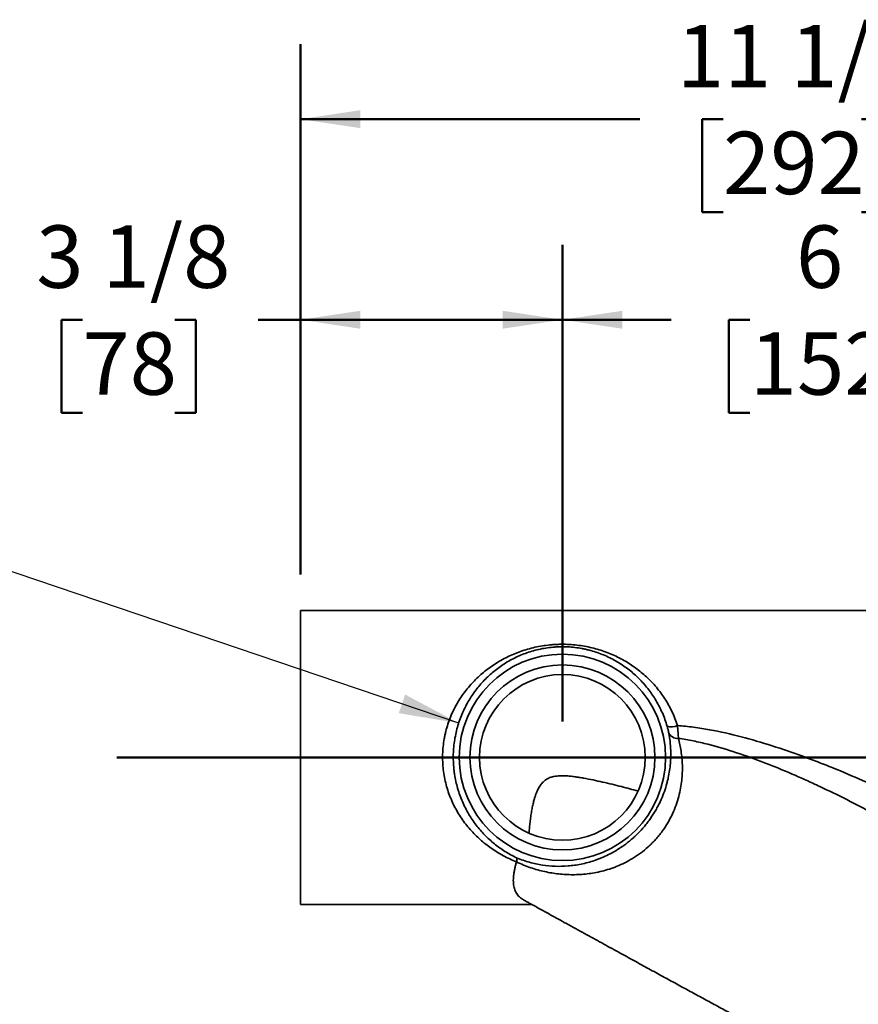
# Model space of a CAD drawing. Units: inches. Extents: x 0.1 to 8.4, y 0.1 to 10.9.
# Drawn here: x 1.5 to 2.9, y 7.9 to 9.6 of the extents above; entities that cross this region are included whole.
import ezdxf

# ---------------------------------------------------------------- set-up
doc = ezdxf.new("R2010")
doc.units = ezdxf.units.IN
doc.header["$MEASUREMENT"] = 0
doc.layers.add('WALL', color=7, linetype='Continuous', lineweight=50)
doc.styles.add('SLDTEXTSTYLE0', font='TXT', dxfattribs={"width": 0.605})
doc.dimstyles.new('SLDDIMSTYLE0', dxfattribs={"dimtxt": 0.101115, "dimasz": 0.1, "dimexe": 0, "dimexo": 0.0625, "dimgap": 0.025279, "dimtad": 0, "dimtih": 1, "dimtoh": 1, "dimdec": 1, "dimlfac": 7, "dimrnd": 1e-09, "dimzin": 12, "dimdsep": 46, "dimlunit": 5, "dimtxsty": 'SLDTEXTSTYLE0', "dimsah": 1, "dimcen": 0.09, "dimadec": 0, "dimazin": 3, "dimtfac": 1, "dimtdec": 3, "dimtofl": 0, "dimtmove": 0, "dimatfit": 3, "dimfxl": 0, "dimfrac": 2, "dimtolj": 1, "dimtzin": 12, "dimarcsym": 0})
doc.dimstyles.new('SLDDIMSTYLE1', dxfattribs={"dimtxt": 0.101115, "dimasz": 0.1, "dimexe": 0, "dimexo": 0.0625, "dimgap": 0.025279, "dimtad": 0, "dimtih": 1, "dimtoh": 1, "dimdec": 6, "dimlfac": 7, "dimrnd": 1e-09, "dimzin": 12, "dimdsep": 46, "dimlunit": 5, "dimtxsty": 'SLDTEXTSTYLE0', "dimsah": 1, "dimcen": 0.09, "dimadec": 0, "dimazin": 3, "dimtfac": 1, "dimtdec": 3, "dimtofl": 0, "dimtmove": 0, "dimatfit": 3, "dimfxl": 0, "dimfrac": 2, "dimtolj": 1, "dimtzin": 12, "dimarcsym": 0})
doc.dimstyles.new('SLDDIMSTYLE4', dxfattribs={"dimtxt": 0.18, "dimasz": 0.1, "dimexe": 0, "dimexo": 0.0625, "dimgap": 0, "dimtad": 0, "dimtih": 1, "dimtoh": 1, "dimdec": 0, "dimrnd": 1e-09, "dimzin": 0, "dimdsep": 46, "dimlunit": 5, "dimtxsty": 'Standard', "dimsah": 1, "dimcen": 0.09, "dimadec": 0, "dimazin": 0, "dimtfac": 0.1, "dimtdec": 0, "dimtofl": 0, "dimtmove": 0, "dimatfit": 3, "dimfxl": 0, "dimfrac": 2, "dimtolj": 1, "dimtzin": 0, "dimarcsym": 0})

# ---------------------------------------------------------------- blocks, each defined once
blk = doc.blocks.new('_D_11')
at = {"layer": 'WALL'}
for p, q in [((1.9647, 8.6396), (1.9647, 9.5249)), ((3.6075, 8.6396), (3.6075, 9.5249)), ((1.9647, 9.3999), (2.5315, 9.3999)), ((2.6704, 9.3999), (2.6356, 9.3999)), ((2.6356, 9.3999), (2.6356, 9.2446)), ((2.9018, 9.3999), (2.9366, 9.3999)), ((2.9366, 9.3999), (2.9366, 9.2446)), ((3.6075, 9.3999), (3.0407, 9.3999)), ((2.6356, 9.2446), (2.6704, 9.2446)), ((2.9366, 9.2446), (2.9018, 9.2446))]:
    blk.add_line(p, q, dxfattribs=at)
for points in [[(1.9647, 9.3999), (2.0647, 9.3849), (2.0647, 9.4149)], [(3.6075, 9.3999), (3.5075, 9.4149), (3.5075, 9.3849)]]:
    blk.add_solid(points, dxfattribs=at)
at = {"layer": 'WALL', "char_height": 0.10417, "attachment_point": 1, "style": 'SLDTEXTSTYLE0'}
for s, insert in [('11 1/2', (2.5932, 9.5573)), ('292', (2.6704, 9.3789))]:
    blk.add_mtext(s, dxfattribs=dict(at, insert=insert))
blk = doc.blocks.new('_D_12')
at = {"layer": 'WALL'}
for p, q in [((0.7708, 8.1656), (0.7361, 8.1656)), ((0.7361, 8.1656), (0.7361, 8.0103)), ((0.9251, 8.1656), (0.9599, 8.1656)), ((0.9599, 8.1656), (0.9599, 8.0103)), ((0.7361, 8.0103), (0.7708, 8.0103)), ((0.9599, 8.0103), (0.9251, 8.0103)), ((0.8465, 7.8116), (0.8473, 7.9872)), ((2.1612, 7.8063), (0.7215, 7.8121)), ((0.8449, 7.392), (0.8465, 7.8116)), ((2.2041, 7.3865), (0.7199, 7.3925))]:
    blk.add_line(p, q, dxfattribs=at)
for points in [[(0.8465, 7.8116), (0.8311, 7.7117), (0.8611, 7.7116)], [(0.8449, 7.392), (0.8603, 7.4919), (0.8303, 7.492)]]:
    blk.add_solid(points, dxfattribs=at)
at = {"layer": 'WALL', "attachment_point": 1, "style": 'SLDTEXTSTYLE0'}
for s, insert, char_height in [('3', (0.8094, 8.323), 0.1042), ('75', (0.7708, 8.1446), 0.10417)]:
    blk.add_mtext(s, dxfattribs=dict(at, insert=insert, char_height=char_height))
blk = doc.blocks.new('_D_15')
at = {"layer": 'WALL'}
for p, q in [((1.9647, 8.6396), (1.9647, 9.1899)), ((2.4022, 8.394), (2.4022, 9.1899)), ((1.6007, 9.0649), (1.5659, 9.0649)), ((1.5659, 9.0649), (1.5659, 8.9096)), ((1.755, 9.0649), (1.7897, 9.0649)), ((1.7897, 9.0649), (1.7897, 8.9096)), ((1.9647, 9.0649), (1.8939, 9.0649)), ((2.4022, 9.0649), (1.9647, 9.0649)), ((1.5659, 8.9096), (1.6007, 8.9096)), ((1.7897, 8.9096), (1.755, 8.9096))]:
    blk.add_line(p, q, dxfattribs=at)
for points in [[(1.9647, 9.0649), (2.0647, 9.0499), (2.0647, 9.0799)], [(2.4022, 9.0649), (2.3022, 9.0799), (2.3022, 9.0499)]]:
    blk.add_solid(points, dxfattribs=at)
at = {"layer": 'WALL', "char_height": 0.10417, "attachment_point": 1, "style": 'SLDTEXTSTYLE0'}
for s, insert in [('3 1/8', (1.5235, 9.2224)), ('78', (1.6007, 9.0439))]:
    blk.add_mtext(s, dxfattribs=dict(at, insert=insert))
blk = doc.blocks.new('_D_16')
at = {"layer": 'WALL'}
for p, q in [((2.4022, 8.394), (2.4022, 9.1899)), ((3.2593, 8.394), (3.2593, 9.1899)), ((2.4022, 9.0649), (2.5838, 9.0649)), ((2.715, 9.0649), (2.6803, 9.0649)), ((2.6803, 9.0649), (2.6803, 8.9096)), ((2.9465, 9.0649), (2.9812, 9.0649)), ((2.9812, 9.0649), (2.9812, 8.9096)), ((3.2593, 9.0649), (3.0776, 9.0649)), ((2.6803, 8.9096), (2.715, 8.9096)), ((2.9812, 8.9096), (2.9465, 8.9096))]:
    blk.add_line(p, q, dxfattribs=at)
for points in [[(2.4022, 9.0649), (2.5022, 9.0499), (2.5022, 9.0799)], [(3.2593, 9.0649), (3.1593, 9.0799), (3.1593, 9.0499)]]:
    blk.add_solid(points, dxfattribs=at)
at = {"layer": 'WALL', "attachment_point": 1, "style": 'SLDTEXTSTYLE0'}
for s, insert, char_height in [('6', (2.7922, 9.2224), 0.1042), ('152', (2.715, 9.0439), 0.10417)]:
    blk.add_mtext(s, dxfattribs=dict(at, insert=insert, char_height=char_height))

msp = doc.modelspace()

# ---------------------------------------------------------------- linework, layer by layer
at = {"color": 7, "linetype": 'Continuous', "lineweight": 35}
for p, q in [((3.08073817, 8.57956487), (1.96466674, 8.57956487)), ((1.96466674, 8.57956487), (1.96466674, 8.08849344)), ((1.96466674, 8.08849344), (2.35040494, 8.08849344))]:
    msp.add_line(p, q, dxfattribs=at)
for radius in [0.17233037, 0.15447934, 0.13839286]:
    msp.add_circle((2.40216674, 8.33402915), radius, dxfattribs=at)
for centre, radius, start, end in [((2.58405046, 8.40900984), 0.02412477, 253.2293685, 294.88883289), ((2.59422426, 8.38129015), 0.01560292, 199.66744551, 275.92034069)]:
    msp.add_arc(centre, radius, start, end, dxfattribs=at)
for points, knots in [([(2.32541203, 8.15966235), (2.3216259, 8.16115321), (2.31791228, 8.16274413), (2.31061713, 8.16612381), (2.307029, 8.16791624), (2.29649982, 8.1735648), (2.28980816, 8.17767957), (2.27699731, 8.18661259), (2.27087866, 8.19143086), (2.26210965, 8.19922449), (2.25925517, 8.2019171), (2.25368411, 8.20750293), (2.25096308, 8.2104012), (2.24304153, 8.21938642), (2.23814482, 8.22568781), (2.2291297, 8.2389604), (2.22501097, 8.24593111), (2.21946608, 8.25695594), (2.21772114, 8.26073237), (2.21446953, 8.26846573), (2.21297865, 8.27238415), (2.2089141, 8.28429767), (2.20674628, 8.29245026), (2.20435789, 8.30501923), (2.20370618, 8.30926575), (2.20270741, 8.31787926), (2.20236649, 8.32220188), (2.20181886, 8.33510236), (2.20207932, 8.34366158), (2.20339239, 8.35643988), (2.20398435, 8.36068919), (2.20510654, 8.36704786), (2.20552078, 8.36916939), (2.20641955, 8.37336877), (2.2069045, 8.37545004), (2.2095019, 8.3857673), (2.21212934, 8.39373738), (2.2168324, 8.40530682), (2.21852764, 8.40909876), (2.22216915, 8.41655737), (2.22411193, 8.42021454), (2.2302214, 8.4308569), (2.23469183, 8.43756606), (2.24195353, 8.44711738), (2.24446723, 8.45021535), (2.2496795, 8.45624651), (2.25238586, 8.45918731), (2.26071256, 8.46769738), (2.26654048, 8.47296294), (2.27875113, 8.48276032), (2.28513364, 8.48729186), (2.29850318, 8.49565331), (2.30552375, 8.49949608), (2.31999042, 8.50634085), (2.32745633, 8.50936033), (2.33907282, 8.51327362), (2.34301497, 8.5144749), (2.35105624, 8.51666241), (2.355155, 8.51764717), (2.36751744, 8.52022351), (2.37590668, 8.5214566), (2.38660438, 8.52235954), (2.38875449, 8.52250805), (2.39307657, 8.52273939), (2.39525434, 8.52282232), (2.40177227, 8.52296911), (2.40609243, 8.52293191), (2.41898009, 8.52242819), (2.42747478, 8.52157126), (2.44008278, 8.51952402), (2.44426947, 8.51871151), (2.45245677, 8.51686691), (2.45647652, 8.51583227), (2.46833746, 8.51240641), (2.47598167, 8.5096953), (2.4871192, 8.50500572), (2.49078441, 8.50333426), (2.49797532, 8.49979766), (2.5014873, 8.49793995), (2.51179397, 8.49210173), (2.51836102, 8.48785754), (2.53095121, 8.47864415), (2.53697399, 8.47367511), (2.54561063, 8.46562619), (2.54842642, 8.46283988), (2.55390742, 8.45706971), (2.55655192, 8.45410804), (2.56420098, 8.44498785), (2.56892272, 8.43859533), (2.57759005, 8.4251307), (2.58153611, 8.41805919), (2.58681456, 8.40686827), (2.58846799, 8.4030372), (2.59153825, 8.39517361), (2.59293957, 8.39118111), (2.59420359, 8.38712564)], [0, 0, 0, 0, 0.015625, 0.015625, 0.03125, 0.03125, 0.0625, 0.0625, 0.09375, 0.09375, 0.109375, 0.109375, 0.125, 0.125, 0.15625, 0.15625, 0.1875, 0.1875, 0.203125, 0.203125, 0.21875, 0.21875, 0.25, 0.25, 0.265625, 0.265625, 0.28125, 0.28125, 0.3125, 0.3125, 0.328125, 0.328125, 0.3359375, 0.3359375, 0.34375, 0.34375, 0.375, 0.375, 0.390625, 0.390625, 0.40625, 0.40625, 0.4375, 0.4375, 0.453125, 0.453125, 0.46875, 0.46875, 0.5, 0.5, 0.53125, 0.53125, 0.5625, 0.5625, 0.59375, 0.59375, 0.609375, 0.609375, 0.625, 0.625, 0.65625, 0.65625, 0.6640625, 0.6640625, 0.671875, 0.671875, 0.6875, 0.6875, 0.71875, 0.71875, 0.734375, 0.734375, 0.75, 0.75, 0.78125, 0.78125, 0.796875, 0.796875, 0.8125, 0.8125, 0.84375, 0.84375, 0.875, 0.875, 0.890625, 0.890625, 0.90625, 0.90625, 0.9375, 0.9375, 0.96875, 0.96875, 0.984375, 0.984375, 1, 1, 1, 1]), ([(2.57708947, 8.38591116), (2.57597102, 8.38976844), (2.57473504, 8.39356498), (2.57203468, 8.40104154), (2.57058059, 8.40469245), (2.56594222, 8.41536616), (2.56247709, 8.42212916), (2.55486326, 8.43503872), (2.55071425, 8.44118479), (2.5439867, 8.44997867), (2.54165982, 8.45283884), (2.5368344, 8.45842044), (2.53433987, 8.46113605), (2.5266922, 8.46898241), (2.52134693, 8.47384903), (2.51013854, 8.48291677), (2.50427595, 8.48711781), (2.49503737, 8.49293404), (2.49188328, 8.49479156), (2.48540965, 8.49834194), (2.48208508, 8.50003636), (2.4719637, 8.50480541), (2.46498375, 8.50759046), (2.45407664, 8.51114909), (2.4503676, 8.51223158), (2.44467769, 8.51369001), (2.44275996, 8.51414855), (2.43887898, 8.5150081), (2.43691053, 8.51540997), (2.42704897, 8.5172501), (2.41905033, 8.51819683), (2.40686913, 8.51879578), (2.40277819, 8.51885805), (2.39659375, 8.5187363), (2.39452091, 8.51865938), (2.3904169, 8.518436), (2.38837877, 8.51828954), (2.37825453, 8.51738897), (2.37036708, 8.51613355), (2.35880242, 8.5135128), (2.35497574, 8.51251027), (2.34751094, 8.51029482), (2.34386759, 8.50908216), (2.33316899, 8.50514723), (2.32634308, 8.50213013), (2.31647026, 8.49703666), (2.31323533, 8.49524027), (2.30690428, 8.49146991), (2.30381999, 8.48950353), (2.29478914, 8.4833622), (2.28906287, 8.47894634), (2.27813399, 8.46944465), (2.2729318, 8.464359), (2.26551103, 8.45617499), (2.26310213, 8.45335348), (2.25846297, 8.44757549), (2.2562261, 8.444612), (2.24976358, 8.43548902), (2.24578441, 8.42909835), (2.24033672, 8.41899191), (2.23860396, 8.41552704), (2.2353416, 8.40845051), (2.23381914, 8.40485583), (2.22958172, 8.39389752), (2.22719489, 8.38636053), (2.22431776, 8.37467426), (2.223475, 8.37070754), (2.2220442, 8.36267062), (2.22146325, 8.35864292), (2.22011779, 8.34653234), (2.21974893, 8.33842209), (2.21999517, 8.32620126), (2.22021093, 8.32211837), (2.22074002, 8.31597983), (2.22095117, 8.31392841), (2.22143757, 8.30986221), (2.22171314, 8.30784258), (2.22324871, 8.29780995), (2.22497948, 8.28999258), (2.22828071, 8.27855478), (2.2294991, 8.27479039), (2.23216907, 8.26735573), (2.23362628, 8.26367427), (2.23827236, 8.25293358), (2.24174774, 8.24612829), (2.24939159, 8.23313834), (2.25356036, 8.22695418), (2.26032497, 8.21810629), (2.26267303, 8.21522021), (2.26749845, 8.20963856), (2.2699752, 8.20694226), (2.27759647, 8.19911967), (2.28293059, 8.19425837), (2.2941336, 8.18518737), (2.30000188, 8.18097768), (2.31235446, 8.17319673), (2.31885569, 8.16961988), (2.32563538, 8.16642605)], [0, 0, 0, 0, 0.015625, 0.015625, 0.03125, 0.03125, 0.0625, 0.0625, 0.09375, 0.09375, 0.109375, 0.109375, 0.125, 0.125, 0.15625, 0.15625, 0.1875, 0.1875, 0.203125, 0.203125, 0.21875, 0.21875, 0.25, 0.25, 0.265625, 0.265625, 0.2734375, 0.2734375, 0.28125, 0.28125, 0.3125, 0.3125, 0.328125, 0.328125, 0.3359375, 0.3359375, 0.34375, 0.34375, 0.375, 0.375, 0.390625, 0.390625, 0.40625, 0.40625, 0.4375, 0.4375, 0.453125, 0.453125, 0.46875, 0.46875, 0.5, 0.5, 0.53125, 0.53125, 0.546875, 0.546875, 0.5625, 0.5625, 0.59375, 0.59375, 0.609375, 0.609375, 0.625, 0.625, 0.65625, 0.65625, 0.671875, 0.671875, 0.6875, 0.6875, 0.71875, 0.71875, 0.734375, 0.734375, 0.7421875, 0.7421875, 0.75, 0.75, 0.78125, 0.78125, 0.796875, 0.796875, 0.8125, 0.8125, 0.84375, 0.84375, 0.875, 0.875, 0.890625, 0.890625, 0.90625, 0.90625, 0.9375, 0.9375, 0.96875, 0.96875, 1, 1, 1, 1]), ([(2.59583363, 8.36577045), (2.59578291, 8.36706643), (2.59571385, 8.36850841), (2.59553257, 8.37167701), (2.59541979, 8.37340698), (2.59515251, 8.37702285), (2.59499729, 8.37892322), (2.5946372, 8.38290918), (2.59443156, 8.38499926), (2.59420359, 8.38712564)], [0, 0, 0, 0, 0.25, 0.25, 0.5, 0.5, 0.75, 0.75, 1, 1, 1, 1]), ([(2.59420359, 8.38712564), (2.60327738, 8.38651104), (2.61232657, 8.38557992), (2.63025891, 8.38322817), (2.63916006, 8.38180602), (2.6657107, 8.37695673), (2.6832099, 8.37295609), (2.71793982, 8.36390804), (2.73516874, 8.35885382), (2.76942657, 8.34794268), (2.78645502, 8.34208405), (2.81187856, 8.33280089), (2.82033613, 8.32962205), (2.83716777, 8.32312608), (2.84554733, 8.31980703), (2.87058119, 8.3096499), (2.88713117, 8.30261281), (2.91995224, 8.28803157), (2.93622323, 8.28048688), (2.96039089, 8.26874829), (2.96840615, 8.26476345), (2.9803603, 8.25866543), (2.98433099, 8.25660387), (2.99226626, 8.25250894), (2.99622577, 8.25046374), (3.01598228, 8.24024999), (3.03166328, 8.23212851), (3.06275307, 8.21599958), (3.07816295, 8.20799326), (3.10867419, 8.19212109), (3.12377608, 8.18425493), (3.14614833, 8.17258817), (3.15355873, 8.16872146), (3.16827266, 8.16103936), (3.17556609, 8.15722925), (3.19707696, 8.14598569), (3.21098632, 8.13870701), (3.23096276, 8.12824341), (3.23748705, 8.12482425), (3.24997724, 8.1182755), (3.25596469, 8.11513464), (3.26731842, 8.10917569), (3.27268606, 8.10635694), (3.28014705, 8.10243553), (3.28253504, 8.1011798), (3.28594487, 8.0993855), (3.28705527, 8.09880097), (3.28919545, 8.09767383), (3.29022639, 8.0971306), (3.29517724, 8.09452034), (3.29849147, 8.09276824), (3.30164516, 8.09108699), (3.30222605, 8.09077636), (3.30328176, 8.09020939), (3.30375746, 8.0899526), (3.30500416, 8.08927433), (3.30559388, 8.08894296), (3.3059446, 8.0887382)], [0, 0, 0, 0, 0.03125, 0.03125, 0.0625, 0.0625, 0.125, 0.125, 0.1875, 0.1875, 0.25, 0.25, 0.28125, 0.28125, 0.3125, 0.3125, 0.375, 0.375, 0.4375, 0.4375, 0.46875, 0.46875, 0.484375, 0.484375, 0.5, 0.5, 0.5625, 0.5625, 0.625, 0.625, 0.6875, 0.6875, 0.71875, 0.71875, 0.75, 0.75, 0.8125, 0.8125, 0.84375, 0.84375, 0.875, 0.875, 0.90625, 0.90625, 0.921875, 0.921875, 0.9296875, 0.9296875, 0.9375, 0.9375, 0.96875, 0.96875, 0.9765625, 0.9765625, 0.984375, 0.984375, 1, 1, 1, 1]), ([(2.32563538, 8.16642605), (2.32932334, 8.16485605), (2.33298893, 8.16344215), (2.34024959, 8.16090147), (2.34385075, 8.1597721), (2.35459561, 8.15675888), (2.36168127, 8.15524622), (2.37583265, 8.15307253), (2.38289771, 8.15241263), (2.3971309, 8.15191479), (2.40431129, 8.15208044), (2.41871923, 8.15327036), (2.42596775, 8.15429185), (2.44067602, 8.15730027), (2.44813323, 8.15928407), (2.45768843, 8.16252602), (2.45961133, 8.16321303), (2.46348447, 8.16467087), (2.46543875, 8.16544343), (2.47131004, 8.16788237), (2.47523796, 8.1696697), (2.48313641, 8.17361348), (2.4871066, 8.17576951), (2.49510688, 8.18051781), (2.499137, 8.1831095), (2.50524615, 8.18740223), (2.50729324, 8.18890099), (2.51141322, 8.19205321), (2.51347446, 8.19369821), (2.51756484, 8.19710938), (2.51959921, 8.19887952), (2.52364526, 8.20256017), (2.52565257, 8.20446748), (2.53154584, 8.21032207), (2.53533298, 8.21442796), (2.54078979, 8.22091097), (2.54257747, 8.2231343), (2.54604067, 8.227648), (2.54771593, 8.22993838), (2.55251282, 8.23681186), (2.55543058, 8.24142726), (2.55943695, 8.24839428), (2.56071048, 8.25072396), (2.56313989, 8.25539725), (2.5642985, 8.25774749), (2.5675588, 8.26471372), (2.56946363, 8.26927629), (2.57283265, 8.27826821), (2.57429619, 8.28269717), (2.57620871, 8.28925425), (2.57679928, 8.29142775), (2.57788319, 8.29571006), (2.57837805, 8.29782375), (2.57973457, 8.30408964), (2.5804687, 8.30816661), (2.58224141, 8.32014649), (2.58285432, 8.32780106), (2.58311785, 8.33889683), (2.58309461, 8.34251867), (2.58285373, 8.34959701), (2.58263618, 8.35305824), (2.58172398, 8.36323672), (2.58077117, 8.36975064), (2.57953158, 8.37603882)], [0, 0, 0, 0, 0.03125, 0.03125, 0.0625, 0.0625, 0.125, 0.125, 0.1875, 0.1875, 0.25, 0.25, 0.3125, 0.3125, 0.375, 0.375, 0.390625, 0.390625, 0.40625, 0.40625, 0.4375, 0.4375, 0.46875, 0.46875, 0.5, 0.5, 0.515625, 0.515625, 0.53125, 0.53125, 0.546875, 0.546875, 0.5625, 0.5625, 0.59375, 0.59375, 0.609375, 0.609375, 0.625, 0.625, 0.65625, 0.65625, 0.671875, 0.671875, 0.6875, 0.6875, 0.71875, 0.71875, 0.75, 0.75, 0.765625, 0.765625, 0.78125, 0.78125, 0.8125, 0.8125, 0.875, 0.875, 0.90625, 0.90625, 0.9375, 0.9375, 1, 1, 1, 1]), ([(2.57708947, 8.38591116), (2.57737696, 8.38491967), (2.57764744, 8.38394508), (2.57814088, 8.38209221), (2.57836479, 8.38121137), (2.57877193, 8.37953994), (2.57895658, 8.37874259), (2.5792778, 8.37728851), (2.57941513, 8.37662954), (2.57953158, 8.37603882)], [0, 0, 0, 0, 0.25, 0.25, 0.5, 0.5, 0.75, 0.75, 1, 1, 1, 1]), ([(2.59583363, 8.36577045), (2.59767523, 8.35885268), (2.59918645, 8.35169767), (2.60087194, 8.34053506), (2.60133709, 8.33674206), (2.6020473, 8.328991), (2.60228824, 8.3250248), (2.60262372, 8.31290895), (2.60233983, 8.3045671), (2.60092991, 8.29153707), (2.6002965, 8.28710662), (2.59863083, 8.27803613), (2.59759233, 8.2733738), (2.59507746, 8.2639613), (2.59360107, 8.25920282), (2.5901346, 8.24956407), (2.58814617, 8.24468389), (2.58354278, 8.23477321), (2.58098185, 8.22986181), (2.57529238, 8.22014187), (2.57216383, 8.21533226), (2.56698494, 8.20820381), (2.56519544, 8.20587115), (2.56151913, 8.20133289), (2.55962853, 8.19912014), (2.55574463, 8.19480481), (2.55375132, 8.19270225), (2.5496633, 8.18860565), (2.54756193, 8.18660589), (2.54117567, 8.18082887), (2.53683399, 8.17729308), (2.53023373, 8.172406), (2.52802594, 8.17085215), (2.52364158, 8.16791014), (2.52145765, 8.16651652), (2.51492593, 8.16254206), (2.51059831, 8.16016591), (2.50197813, 8.15585921), (2.49768546, 8.15393), (2.49126199, 8.15132589), (2.48912366, 8.15050569), (2.48485108, 8.1489542), (2.48271283, 8.14822188), (2.47634629, 8.14616549), (2.47215698, 8.14497736), (2.45971266, 8.14188291), (2.45158025, 8.14043729), (2.43548978, 8.1385445), (2.42753403, 8.13810202), (2.41564925, 8.13809337), (2.41168939, 8.13820198), (2.40380976, 8.13863544), (2.39988945, 8.13895986), (2.38816406, 8.14025081), (2.38039457, 8.14153227), (2.36483468, 8.14497558), (2.35704468, 8.14713637), (2.34525401, 8.15114374), (2.3413061, 8.15260812), (2.3333588, 8.15582574), (2.32936468, 8.15757726), (2.32536243, 8.15948123)], [0, 0, 0, 0, 0.0625, 0.0625, 0.09375, 0.09375, 0.125, 0.125, 0.1875, 0.1875, 0.21875, 0.21875, 0.25, 0.25, 0.28125, 0.28125, 0.3125, 0.3125, 0.34375, 0.34375, 0.375, 0.375, 0.390625, 0.390625, 0.40625, 0.40625, 0.421875, 0.421875, 0.4375, 0.4375, 0.46875, 0.46875, 0.484375, 0.484375, 0.5, 0.5, 0.53125, 0.53125, 0.5625, 0.5625, 0.578125, 0.578125, 0.59375, 0.59375, 0.625, 0.625, 0.6875, 0.6875, 0.75, 0.75, 0.78125, 0.78125, 0.8125, 0.8125, 0.875, 0.875, 0.9375, 0.9375, 0.96875, 0.96875, 1, 1, 1, 1]), ([(2.96487837, 8.21535909), (2.96476597, 8.21542353), (2.96465409, 8.21549215), (2.96442978, 8.21562516), (2.96409327, 8.21582464), (2.96330786, 8.21628972), (2.96173621, 8.21721842), (2.95858954, 8.21907005), (2.95228296, 8.22275045), (2.94685524, 8.22586691), (2.9359719, 8.23205141), (2.92867917, 8.23610987), (2.9067008, 8.24811015), (2.89191546, 8.2558806), (2.86209892, 8.27098983), (2.84706822, 8.27833099), (2.82433351, 8.28900666), (2.8167238, 8.29250929), (2.80143825, 8.29939545), (2.79376132, 8.3027791), (2.77069736, 8.31270832), (2.75525467, 8.31904548), (2.72418461, 8.33103825), (2.7085582, 8.33669616), (2.67703049, 8.34710742), (2.66113184, 8.35186799), (2.6369556, 8.35800728), (2.62884133, 8.35988454), (2.61246456, 8.36319934), (2.60420021, 8.36463309), (2.59583363, 8.36577045)], [0, 0, 0, 0, 0.0009765625, 0.0009765625, 0.001953125, 0.00390625, 0.0078125, 0.015625, 0.03125, 0.0625, 0.0625, 0.125, 0.125, 0.25, 0.25, 0.375, 0.375, 0.4375, 0.4375, 0.5, 0.5, 0.625, 0.625, 0.75, 0.75, 0.875, 0.875, 0.9375, 0.9375, 1, 1, 1, 1]), ([(2.52857448, 8.27792637), (2.51933405, 8.2803576), (2.50486871, 8.28416356), (2.48509144, 8.28907581), (2.46929589, 8.29282052), (2.45343711, 8.29634107), (2.44034783, 8.29892252), (2.43007078, 8.30067779), (2.42263168, 8.30177583), (2.41515543, 8.30266623), (2.40855679, 8.30318176), (2.40286367, 8.30337282), (2.3980672, 8.30331582), (2.39326103, 8.3029861), (2.38907961, 8.3023839), (2.38556144, 8.3015994), (2.38267173, 8.30074751), (2.37983699, 8.29966501), (2.37710494, 8.2983431), (2.37452923, 8.29678466), (2.37209976, 8.29498953), (2.3698303, 8.2929522), (2.36755957, 8.29051698), (2.36537525, 8.28769016), (2.36329986, 8.28445995), (2.36146192, 8.28107283), (2.35960344, 8.27708092), (2.35779109, 8.272515), (2.3560767, 8.26739236), (2.35434039, 8.26133564), (2.3526512, 8.25437866), (2.35097306, 8.24603023), (2.34950716, 8.23726502), (2.34826441, 8.22814958), (2.347295, 8.21919969), (2.34666903, 8.21229961), (2.34643476, 8.20847422), (2.34637428, 8.20748651)], [0, 0, 0, 0, 0.1092313143, 0.170995228, 0.2327583124, 0.2945938992, 0.356424165, 0.3849858174, 0.4135461738, 0.442205431, 0.4708594352, 0.4890116744, 0.507160882, 0.5255470254, 0.5439244795, 0.5552918095, 0.5666567833, 0.5782888717, 0.5899184258, 0.6013164163, 0.6127142343, 0.6245225199, 0.6363332668, 0.6510596027, 0.6657921721, 0.6809019858, 0.6960157822, 0.7174370382, 0.7388824594, 0.7603176639, 0.7931245102, 0.825935438, 0.8656122121, 0.9053233667, 0.9450057329, 0.9858005196, 1, 1, 1, 1]), ([(2.32536243, 8.15948123), (2.32481302, 8.15749873), (2.323713, 8.15352941), (2.32238761, 8.14772974), (2.3213228, 8.14204877), (2.32057538, 8.13653402), (2.32016757, 8.13122485), (2.32013773, 8.12615093), (2.32051568, 8.1213342), (2.32130969, 8.11687355), (2.32253027, 8.11277788), (2.32416895, 8.10904174), (2.32626043, 8.10559813), (2.32883125, 8.10246871), (2.33184998, 8.09965694), (2.3352439, 8.09726622), (2.33869588, 8.09523611), (2.34172128, 8.0935373), (2.34335721, 8.09261585), (2.34412619, 8.09218272)], [0, 0, 0, 0, 0.0568718477, 0.1138681051, 0.1732256875, 0.2326210511, 0.2919729087, 0.3529636627, 0.4140041365, 0.4749893022, 0.5344197475, 0.593903267, 0.6533326984, 0.714738289, 0.7762017458, 0.8376161159, 0.893855426, 0.9501056338, 1, 1, 1, 1]), ([(2.32541203, 8.15966235), (2.32567121, 8.16065786), (2.32586148, 8.16153638), (2.32612364, 8.16309233), (2.32619472, 8.16377287), (2.32622109, 8.16490085), (2.32617805, 8.16535471), (2.32603304, 8.16587905), (2.32597128, 8.16602676), (2.32582245, 8.16626709), (2.32573419, 8.16636082), (2.32563538, 8.16642605)], [0, 0, 0, 0, 0.25, 0.25, 0.5, 0.5, 0.75, 0.75, 0.875, 0.875, 1, 1, 1, 1]), ([(2.34412731, 8.09218475), (2.34496331, 8.0917253), (2.35155248, 8.08810402), (2.36383412, 8.08134731), (2.38082646, 8.07199661), (2.39715954, 8.06300474), (2.4128355, 8.05437319), (2.42787064, 8.04609414), (2.44259016, 8.03798972), (2.45699694, 8.03005933), (2.47109353, 8.02230245), (2.48488245, 8.01471847), (2.49836612, 8.00730671), (2.51154687, 8.00006645), (2.52442693, 7.9929969), (2.53693687, 7.98613651), (2.54908145, 7.97948281), (2.56086549, 7.9730332), (2.57236724, 7.96674492), (2.58387378, 7.96046124), (2.59537411, 7.9541888), (2.60685615, 7.94793484), (2.61801691, 7.94186445), (2.62885817, 7.93597641), (2.63938169, 7.93026949), (2.65016773, 7.92442911), (2.66117976, 7.91847642), (2.67237479, 7.91243603), (2.68313738, 7.90663982), (2.69347017, 7.90108555), (2.70337304, 7.89577234), (2.7128674, 7.89068795), (2.72199736, 7.88580745), (2.73134601, 7.88082436), (2.74094066, 7.87572478), (2.75080699, 7.87049666), (2.76068699, 7.86527751), (2.77057612, 7.86006993), (2.7804712, 7.85487585), (2.79047659, 7.84964125), (2.79989981, 7.84472825), (2.80872831, 7.84014022), (2.81696244, 7.83587393), (2.82526559, 7.83158532), (2.83363657, 7.82727586), (2.84200915, 7.82298007), (2.85023371, 7.8187761), (2.85813255, 7.81475096), (2.86561921, 7.81096074), (2.87265334, 7.80729579), (2.87857825, 7.80410632), (2.88346016, 7.80128167), (2.88669144, 7.79915999), (2.88838567, 7.79787984), (2.88890518, 7.7974873)], [0, 0, 0, 0, 0.0049172028, 0.0387562024, 0.0716727401, 0.103677012, 0.1330268402, 0.1615854387, 0.189363457, 0.2163722574, 0.2426239248, 0.2681312352, 0.2929076622, 0.3169674302, 0.3403255136, 0.362997626, 0.3846130904, 0.4055989434, 0.4259720307, 0.4457497794, 0.4664596019, 0.4865193531, 0.5059528301, 0.5247842816, 0.5430382196, 0.5607392395, 0.5809241998, 0.6004147075, 0.6192492792, 0.6374648876, 0.6550964618, 0.6721764083, 0.6887993658, 0.7053098766, 0.7225690953, 0.7398324252, 0.7571480129, 0.7740179251, 0.7910389396, 0.8082677808, 0.8257659357, 0.8400039576, 0.85449434, 0.8692773093, 0.8843964536, 0.8998990669, 0.915453643, 0.9307068518, 0.9457143362, 0.9604655143, 0.9750740574, 0.9852740791, 0.9954845158, 1, 1, 1, 1])]:
    msp.add_open_spline(points, degree=3, knots=knots, dxfattribs=at)
msp.add_open_spline([(2.32536243, 8.15948123), (2.32537974, 8.15954146), (2.32539628, 8.15960184), (2.32541203, 8.15966235)], degree=3, dxfattribs=at)
at = {"layer": 'WALL'}
msp.add_line((3.86606322, 8.33402915), (1.65823105, 8.33402915), dxfattribs=at)

# ---------------------------------------------------------------- dimensions: what is measured, and where the dimension line sits
for base, p1, p2, dimstyle, picture, middle in [((1.96466674, 9.39991693), (3.60752388, 8.57956487), (1.96466674, 8.57956487), 'SLDDIMSTYLE1', '_D_11', (2.78609531, 9.39991693)), ((1.96466674, 9.064925), (2.40216674, 8.33402915), (1.96466674, 8.57956487), 'SLDDIMSTYLE1', '_D_15', (1.67783184, 9.064925)), ((2.40216674, 9.064925), (3.2593096, 8.33402915), (2.40216674, 8.33402915), 'SLDDIMSTYLE0', '_D_16', (2.83073817, 9.064925))]:
    dim = msp.add_linear_dim(base=base, p1=p1, p2=p2, dimstyle=dimstyle, dxfattribs=at)
    dim.commit()
    dim.dimension.update_dxf_attribs({"geometry": picture, "text_midpoint": middle, "dimtype": 160})
dim = msp.add_linear_dim(base=(0.84485775, 7.39198214), p1=(2.22115346, 7.80608716), p2=(2.26410641, 7.38626797), angle=89.76931724, dimstyle='SLDDIMSTYLE0', dxfattribs=at)
dim.commit()
dim.dimension.update_dxf_attribs({"geometry": '_D_12', "text_midpoint": (0.84797245, 8.16559055), "dimtype": 160})

# ---------------------------------------------------------------- leaders
msp.add_leader([(2.22890128, 8.39131823), (1.4471709, 8.65596188), (1.3221709, 8.65596188)], dimstyle='SLDDIMSTYLE4', dxfattribs=at)

doc.saveas('drawing.dxf')
